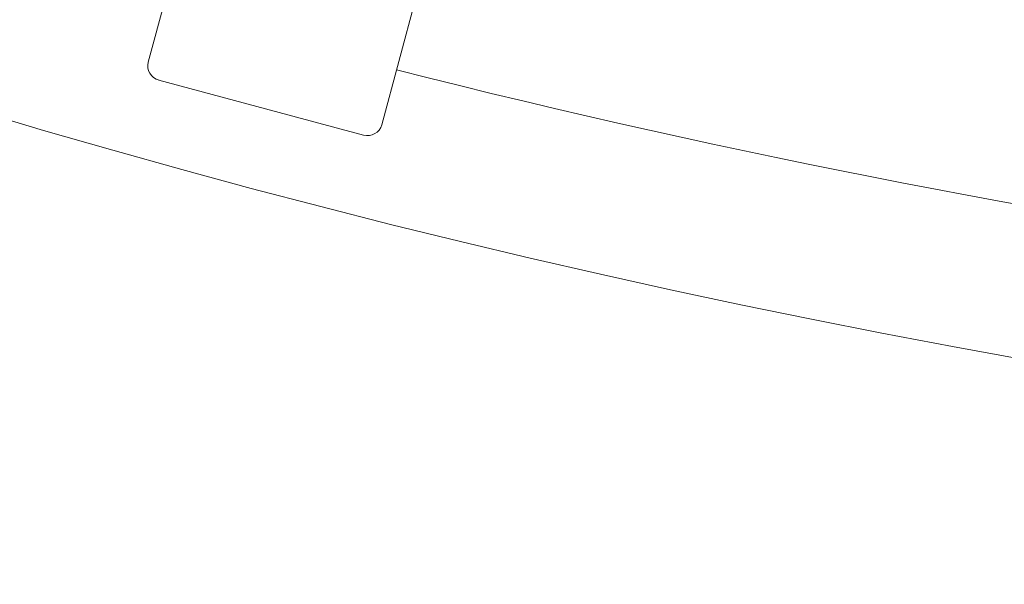
# Model space of a CAD drawing. Units: millimetres. Extents: x -2592 to 12042, y -1324 to 23375.
# Drawn here: x 5888 to 6213, y -328 to -141 of the extents above; entities that cross this region are included whole.
import ezdxf

# ---------------------------------------------------------------- set-up
doc = ezdxf.new("R2010")
doc.units = ezdxf.units.MM
doc.header["$LTSCALE"] = 1000
doc.linetypes.add('DASHED2', pattern=[0.375, 0.25, -0.125])
doc.layers.add('1 EQUIPMENT', color=7, linetype='Continuous', lineweight=18)
doc.layers.add('EN_SAFETYZONE', color=30, linetype='DASHED2', lineweight=18, true_color=0xff7f00)

# ---------------------------------------------------------------- blocks, each defined once
blk = doc.blocks.new('A$C6DD7138C')
at = {"color": 0, "linetype": 'Continuous', "lineweight": 0}
for p, q in [((7529.18, -18522.49), (7546.68, -18457.18)), ((7623.95, -18477.89), (7606.45, -18543.2)), ((7600.37, -18546.57), (7532.76, -18528.45))]:
    blk.add_line(p, q, dxfattribs=at)
for radius, start, end in [(3050, 225.75144, 283.4962), (3050, 225.75144, 283.4962), (3000, 255.76397, 281.94259), (3000, 255.76397, 281.94259)]:
    blk.add_arc((8349.07, -15617.16), radius, start, end, dxfattribs=at)
for centre, start_param, end_param in [((7534.01, -18523.79), 3.141593, 4.712389), ((7601.62, -18541.91), 4.712389, 6.283185)]:
    blk.add_ellipse(centre, major_axis=(4.83, -1.29), ratio=0.965926, start_param=start_param, end_param=end_param, dxfattribs=at)
blk = doc.blocks.new('WAR003 CHAMPION')
at = {"layer": 'EN_SAFETYZONE'}
blk.add_lwpolyline([(-2300, 9710, 0.123482), (-2122.48, 9002.15, 0.192617), (-2591.56, 7749.9, 0.194736), (-2112.53, 6486.81, 0.127005), (-2300, 5760.69), (-2300, 2766.91, 0.414214), (-800, 1266.91), (800, 1266.91, 0.414214), (2300, 2766.91), (2300, 4527.88, 0.008193), (2347.6, 4540.16, 0.281445), (3308.14, 3304.95, 0.542043), (3333.58, 791.38, 0.407923), (4833.1, -676.48, 0.985822), (7326.02, 991.9, 0.317118), (6521.25, 2522.02, 0.210399), (5591.47, 3294.62, 0.155368), (6316.44, 3845.04, 0.255443), (8210.21, 2810), (9792, 2810, 0.414214), (12042, 5060), (12042, 6442, 0.2458), (11074.88, 8290.44, 0.182704), (11500, 9415.02)], format="xyb", dxfattribs=at)
at = {"ltscale": 30}
blk.add_blockref('A$C6DD7138C', (-1599.07, 18367.16), dxfattribs=at)

msp = doc.modelspace()

# ---------------------------------------------------------------- block references
at = {"layer": '1 EQUIPMENT'}
msp.add_blockref('WAR003 CHAMPION', (0, 0), dxfattribs=at)

doc.saveas('drawing.dxf')
